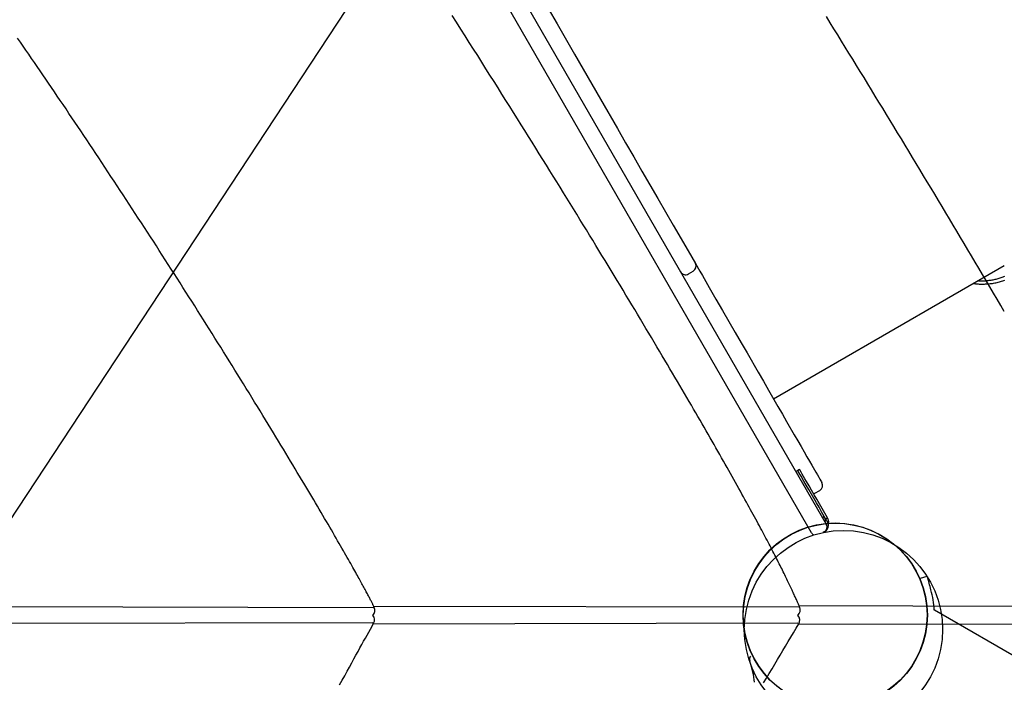
# Model space of a CAD drawing. Extents: x 4 to 19.4, y 5.2 to 18.5.
# Drawn here: x 11.8 to 12.5, y 10.7 to 11.1 of the extents above; entities that cross this region are included whole.
import ezdxf

# ---------------------------------------------------------------- set-up
doc = ezdxf.new("R2010")
doc.units = 0
doc.linetypes.add('DOT', pattern=[0.00635, 0, -0.00635])
for name, color, linetype in [('LAYER01', 7, 'Continuous'), ('LAYER02', 7, 'Continuous'), ('LAYER10', 7, 'Continuous')]:
    doc.layers.add(name, color=color, linetype=linetype)

msp = doc.modelspace()

# ---------------------------------------------------------------- linework, layer by layer
at = {"layer": 'LAYER01', "color": 7, "linetype": 'Continuous'}
for p, q in [((11.84781, 11.60643), (12.3257, 10.77845)), ((12.31531, 10.77245), (11.83741, 11.60043)), ((12.28836, 10.86716), (12.45141, 10.96127)), ((12.22827, 10.95525), (12.23174, 10.95725)), ((12.30552, 10.81645), (12.30421, 10.81569)), ((12.30681, 10.81719), (12.30552, 10.81645)), ((12.31767, 10.80037), (12.32113, 10.80237)), ((12.32299, 10.78316), (12.3243, 10.78391)), ((12.32613, 10.78074), (12.3243, 10.78391)), ((12.32524, 10.78227), (12.32653, 10.78301)), ((12.32424, 10.77299), (12.32356, 10.7726)), ((12.39214, 10.74044), (12.39698, 10.74173)), ((11.67044, 10.72036), (12.00559, 10.71965)), ((12.00597, 10.72062), (12.30601, 10.71998)), ((12.30639, 10.72095), (12.56939, 10.72039)), ((12.52651, 10.64584), (12.4022, 10.7177)), ((12.00529, 10.7088), (11.67044, 10.70808)), ((12.30566, 10.70846), (12.00562, 10.70783)), ((12.56935, 10.70805), (12.30596, 10.7075)), ((12.27184, 10.68133), (12.27158, 10.68214)), ((12.27172, 10.68168), (12.27159, 10.68209)), ((12.27177, 10.68143), (12.27169, 10.68171)), ((12.27189, 10.68116), (12.2718, 10.68143)), ((12.27228, 10.68512), (12.27228, 10.68512))]:
    msp.add_line(p, q, dxfattribs=at)
for points in [[(12.12926, 11.1428), (12.13551, 11.13198), (12.14791, 11.1105), (12.15405, 11.09986), (12.16014, 11.0893), (12.16619, 11.07882), (12.17812, 11.05816), (12.18399, 11.04799), (12.18979, 11.03794), (12.19552, 11.02801), (12.20117, 11.01822), (12.20674, 11.00857), (12.21222, 10.99907), (12.21761, 10.98973), (12.22811, 10.97154), (12.2332, 10.96272)], [(12.30688, 10.71981), (12.30666, 10.72032), (12.30645, 10.72083), (12.30623, 10.72134), (12.30601, 10.72186), (12.30579, 10.72239), (12.30555, 10.72294), (12.30531, 10.7235), (12.30506, 10.72407), (12.3048, 10.72466), (12.30453, 10.72528), (12.30425, 10.72592), (12.30395, 10.72658), (12.30364, 10.72726), (12.30332, 10.72797), (12.30298, 10.72871), (12.30263, 10.72948), (12.30226, 10.73028), (12.30187, 10.73111), (12.30147, 10.73196), (12.30106, 10.73284), (12.30064, 10.73374), (12.3002, 10.73466), (12.29975, 10.7356), (12.2993, 10.73656), (12.29883, 10.73754), (12.29836, 10.73853), (12.29787, 10.73954), (12.29737, 10.74056), (12.29687, 10.7416), (12.29635, 10.74266), (12.29582, 10.74374), (12.29528, 10.74484), (12.29473, 10.74595), (12.29417, 10.74709), (12.29359, 10.74823), (12.29301, 10.7494), (12.29241, 10.75058), (12.29181, 10.75178), (12.2912, 10.75299), (12.29057, 10.75421), (12.28994, 10.75545), (12.2893, 10.7567), (12.28865, 10.75796), (12.28799, 10.75923), (12.28733, 10.76052), (12.28665, 10.76182), (12.28596, 10.76314), (12.28526, 10.76447), (12.28455, 10.76582), (12.28383, 10.76718), (12.2831, 10.76856), (12.28236, 10.76996), (12.28161, 10.77137), (12.28084, 10.77281), (12.28006, 10.77427), (12.27926, 10.77576), (12.27845, 10.77726), (12.27762, 10.7788), (12.27677, 10.78036), (12.27591, 10.78195), (12.27502, 10.78358), (12.27412, 10.78523), (12.2732, 10.78692), (12.27225, 10.78865), (12.27128, 10.79042), (12.27029, 10.79222), (12.26928, 10.79406), (12.26825, 10.79594), (12.26719, 10.79785), (12.26612, 10.79979), (12.26503, 10.80176), (12.26391, 10.80377), (12.26278, 10.8058), (12.26163, 10.80787), (12.26046, 10.80996), (12.25927, 10.81209), (12.25806, 10.81424), (12.25683, 10.81642), (12.25559, 10.81862), (12.25433, 10.82085), (12.25305, 10.82311), (12.25176, 10.82539), (12.25045, 10.8277), (12.24912, 10.83003), (12.24778, 10.83238), (12.24642, 10.83475), (12.24505, 10.83715), (12.24367, 10.83956), (12.24227, 10.842), (12.24085, 10.84445), (12.23942, 10.84693), (12.23797, 10.84944), (12.2365, 10.85198), (12.23502, 10.85455), (12.2335, 10.85715), (12.23197, 10.85979), (12.23041, 10.86247), (12.22882, 10.86519), (12.22722, 10.86795), (12.22558, 10.87074), (12.22392, 10.87358), (12.22224, 10.87645), (12.22054, 10.87935), (12.21881, 10.8823), (12.21705, 10.88527), (12.21528, 10.88829), (12.21348, 10.89133), (12.21166, 10.89441), (12.20982, 10.89752), (12.20796, 10.90067), (12.20608, 10.90384), (12.20417, 10.90704), (12.20225, 10.91027), (12.20031, 10.91353), (12.19835, 10.91682), (12.19637, 10.92012), (12.19438, 10.92345), (12.19237, 10.9268), (12.19035, 10.93017), (12.18832, 10.93355), (12.18627, 10.93696), (12.18421, 10.94037), (12.18214, 10.94381), (12.18005, 10.94726), (12.17796, 10.95072), (12.17585, 10.95421), (12.17372, 10.95771), (12.17159, 10.96123), (12.16944, 10.96477), (12.16727, 10.96832), (12.16509, 10.9719), (12.1629, 10.97549), (12.16069, 10.97911), (12.15846, 10.98274), (12.15622, 10.9864), (12.15397, 10.99008), (12.15169, 10.99378), (12.14941, 10.9975), (12.1471, 11.00125), (12.14478, 11.00502), (12.14243, 11.00881), (12.14007, 11.01263), (12.1377, 11.01648), (12.1353, 11.02035), (12.13288, 11.02425), (12.13044, 11.02818), (12.12799, 11.03214), (12.12551, 11.03613), (12.123, 11.04015), (12.12048, 11.0442), (12.11793, 11.04828), (12.11536, 11.0524), (12.11276, 11.05656), (12.11014, 11.06075), (12.10749, 11.06498), (12.10481, 11.06925), (12.10211, 11.07356), (12.09938, 11.07791), (12.09662, 11.0823), (12.09383, 11.08673), (12.09101, 11.09121), (12.08816, 11.09573), (12.08529, 11.10028), (12.08239, 11.10488), (12.07947, 11.10951), (12.07652, 11.11417), (12.07355, 11.11886), (12.07056, 11.12357), (12.06756, 11.12831), (12.06453, 11.13307), (12.0615, 11.13786)], [(12.45143, 10.9287), (12.44886, 10.93308), (12.44629, 10.93745), (12.44372, 10.94182), (12.44115, 10.9462), (12.43857, 10.95056), (12.43599, 10.95493), (12.43341, 10.9593), (12.43083, 10.96366), (12.42824, 10.96803), (12.42565, 10.97239), (12.42306, 10.97675), (12.42047, 10.98111), (12.41788, 10.98547), (12.41528, 10.98983), (12.41268, 10.99418), (12.41008, 10.99854), (12.40748, 11.00289), (12.40487, 11.00724), (12.40227, 11.01159), (12.39966, 11.01594), (12.39704, 11.02029), (12.39443, 11.02463), (12.39181, 11.02898), (12.3892, 11.03332), (12.38658, 11.03766), (12.38395, 11.042), (12.38133, 11.04634), (12.3787, 11.05067), (12.37607, 11.05501), (12.37344, 11.05934), (12.37081, 11.06367), (12.36817, 11.06801), (12.36554, 11.07233), (12.3629, 11.07666), (12.36025, 11.08099), (12.35761, 11.08531), (12.35496, 11.08964), (12.35232, 11.09396), (12.34967, 11.09828), (12.34701, 11.1026), (12.34436, 11.10692), (12.3417, 11.11123), (12.33904, 11.11555), (12.33638, 11.11986), (12.33372, 11.12417), (12.33105, 11.12848), (12.32839, 11.13279), (12.32572, 11.13709)], [(12.00641, 10.7197), (12.00623, 10.72007), (12.00606, 10.72044), (12.00588, 10.72082), (12.00569, 10.7212), (12.0055, 10.7216), (12.00531, 10.722), (12.0051, 10.72243), (12.00488, 10.72287), (12.00465, 10.72334), (12.00441, 10.72382), (12.00415, 10.72433), (12.00388, 10.72487), (12.0036, 10.72542), (12.0033, 10.726), (12.00299, 10.72661), (12.00266, 10.72724), (12.00232, 10.72789), (12.00196, 10.72857), (12.00159, 10.72928), (12.00121, 10.73), (12.00082, 10.73074), (12.00041, 10.73151), (11.99999, 10.73228), (11.99957, 10.73308), (11.99913, 10.73389), (11.99868, 10.73472), (11.99822, 10.73556), (11.99774, 10.73643), (11.99725, 10.73732), (11.99674, 10.73823), (11.99622, 10.73917), (11.99568, 10.74014), (11.99512, 10.74115), (11.99453, 10.74218), (11.99393, 10.74326), (11.9933, 10.74437), (11.99265, 10.74553), (11.99197, 10.74673), (11.99127, 10.74798), (11.99053, 10.74928), (11.98977, 10.75063), (11.98898, 10.75203), (11.98816, 10.75348), (11.98731, 10.75498), (11.98643, 10.75653), (11.98552, 10.75813), (11.98459, 10.75977), (11.98362, 10.76145), (11.98263, 10.76318), (11.98162, 10.76495), (11.98057, 10.76677), (11.97951, 10.76862), (11.97841, 10.77051), (11.9773, 10.77243), (11.97616, 10.77439), (11.975, 10.77639), (11.97382, 10.77842), (11.97261, 10.78048), (11.97139, 10.78257), (11.97014, 10.78469), (11.96888, 10.78684), (11.9676, 10.78902), (11.96629, 10.79123), (11.96498, 10.79346), (11.96364, 10.79572), (11.96228, 10.79801), (11.9609, 10.80033), (11.9595, 10.80268), (11.95808, 10.80507), (11.95663, 10.8075), (11.95515, 10.80998), (11.95364, 10.8125), (11.9521, 10.81507), (11.95054, 10.81768), (11.94894, 10.82034), (11.94731, 10.82305), (11.94566, 10.8258), (11.94397, 10.82859), (11.94226, 10.83142), (11.94053, 10.8343), (11.93876, 10.83721), (11.93698, 10.84016), (11.93517, 10.84314), (11.93334, 10.84615), (11.93148, 10.8492), (11.92961, 10.85227), (11.92771, 10.85537), (11.9258, 10.8585), (11.92388, 10.86165), (11.92193, 10.86481), (11.91998, 10.868), (11.91801, 10.8712), (11.91603, 10.87441), (11.91404, 10.87763), (11.91205, 10.88085), (11.91005, 10.88408), (11.90805, 10.88732), (11.90604, 10.89055), (11.90403, 10.89378), (11.90202, 10.89702), (11.9, 10.90026), (11.89798, 10.90349), (11.89595, 10.90673), (11.89392, 10.90997), (11.89189, 10.91322), (11.88985, 10.91646), (11.88781, 10.9197), (11.88576, 10.92295), (11.88372, 10.9262), (11.88166, 10.92944), (11.87961, 10.93269), (11.87755, 10.93595), (11.87548, 10.9392), (11.87341, 10.94245), (11.87134, 10.94571), (11.86926, 10.94896), (11.86718, 10.95222), (11.8651, 10.95548), (11.86301, 10.95874), (11.86092, 10.962), (11.85883, 10.96526), (11.85673, 10.96853), (11.85463, 10.97179), (11.85252, 10.97506), (11.85041, 10.97833), (11.84829, 10.9816), (11.84617, 10.98487), (11.84405, 10.98814), (11.84193, 10.99141), (11.8398, 10.99468), (11.83766, 10.99796), (11.83552, 11.00124), (11.83338, 11.00451), (11.83124, 11.00779), (11.82909, 11.01107), (11.82693, 11.01435), (11.82478, 11.01764), (11.82262, 11.02092), (11.82046, 11.02419), (11.8183, 11.02746), (11.81614, 11.03073), (11.81399, 11.03398), (11.81185, 11.03722), (11.80971, 11.04044), (11.80758, 11.04365), (11.80545, 11.04684), (11.80334, 11.05001), (11.80123, 11.05317), (11.79913, 11.05631), (11.79704, 11.05944), (11.79495, 11.06255), (11.79287, 11.06566), (11.79079, 11.06875), (11.78872, 11.07183), (11.78665, 11.07489), (11.7846, 11.07794), (11.78254, 11.08098), (11.7805, 11.084), (11.77846, 11.087), (11.77644, 11.08999), (11.77442, 11.09295), (11.77241, 11.0959), (11.7704, 11.09884), (11.76841, 11.10176), (11.76642, 11.10467), (11.76443, 11.10757), (11.76244, 11.11046), (11.76046, 11.11334), (11.75848, 11.11622), (11.75649, 11.11909), (11.75451, 11.12195)], [(12.2332, 10.96272), (12.23637, 10.95723), (12.23816, 10.95413)], [(12.23816, 10.95413), (12.24303, 10.9457), (12.24778, 10.93746), (12.25241, 10.92943), (12.26132, 10.91401), (12.26558, 10.90663), (12.2697, 10.89948), (12.27755, 10.88589), (12.28126, 10.87945), (12.28483, 10.87327), (12.29152, 10.86167), (12.29464, 10.85627), (12.29761, 10.85113), (12.30307, 10.84167), (12.30555, 10.83736), (12.30788, 10.83334), (12.31004, 10.8296), (12.31203, 10.82614), (12.31386, 10.82298), (12.31551, 10.82011), (12.31831, 10.81527), (12.31945, 10.8133), (12.32041, 10.81163), (12.3212, 10.81026), (12.32181, 10.8092), (12.32225, 10.80844), (12.32251, 10.80798), (12.3226, 10.80783)], [(12.43285, 10.95056), (12.43317, 10.95053), (12.43351, 10.9505), (12.43384, 10.95047), (12.43419, 10.95044), (12.43455, 10.95042), (12.43493, 10.95041), (12.43533, 10.9504), (12.43575, 10.9504), (12.43619, 10.9504), (12.43667, 10.95042), (12.43717, 10.95044), (12.43769, 10.95048), (12.43825, 10.95052), (12.43883, 10.95057), (12.43943, 10.95064), (12.44006, 10.95071), (12.44072, 10.95079), (12.44139, 10.95088), (12.44209, 10.95099), (12.4428, 10.9511), (12.44351, 10.95123), (12.44424, 10.95136), (12.44496, 10.95152), (12.44568, 10.95168), (12.44639, 10.95186), (12.4471, 10.95205), (12.44779, 10.95226), (12.44848, 10.95248), (12.44917, 10.95272), (12.44984, 10.95296), (12.45051, 10.95322), (12.45117, 10.95349), (12.45182, 10.95378)], [(12.42954, 10.94865), (12.42994, 10.94858), (12.43034, 10.94851), (12.43075, 10.94845), (12.43117, 10.94838), (12.4316, 10.94833), (12.43206, 10.94827), (12.43254, 10.94823), (12.43304, 10.94819), (12.43357, 10.94816), (12.43413, 10.94813), (12.43473, 10.94812), (12.43535, 10.94812), (12.436, 10.94812), (12.43669, 10.94814), (12.4374, 10.94816), (12.43814, 10.9482), (12.43891, 10.94824), (12.4397, 10.9483), (12.44052, 10.94836), (12.44134, 10.94844), (12.44218, 10.94854), (12.44302, 10.94865), (12.44387, 10.94877), (12.44471, 10.94891), (12.44553, 10.94907), (12.44635, 10.94925), (12.44717, 10.94945), (12.44797, 10.94966), (12.44876, 10.94989), (12.44954, 10.95013), (12.45031, 10.9504), (12.45108, 10.95067), (12.45184, 10.95097)], [(12.30985, 10.80894), (12.30783, 10.81244), (12.30702, 10.81384), (12.30637, 10.81496), (12.3059, 10.81578), (12.30552, 10.81645)], [(12.31172, 10.80868), (12.3106, 10.81062), (12.3087, 10.81391), (12.30797, 10.81517), (12.30702, 10.81681), (12.30683, 10.81715), (12.30681, 10.81719)], [(12.3243, 10.78391), (12.32241, 10.78718), (12.32054, 10.79042), (12.31869, 10.79362), (12.31329, 10.80297), (12.31156, 10.80598), (12.30985, 10.80894)], [(12.32653, 10.78301), (12.32462, 10.78633), (12.32272, 10.78962), (12.31896, 10.79613), (12.31711, 10.79933), (12.31529, 10.8025), (12.31349, 10.80561), (12.31172, 10.80868)], [(12.31674, 10.79998), (12.31696, 10.80005), (12.31767, 10.80037)], [(12.3249, 10.77983), (12.32494, 10.78009), (12.32498, 10.78035), (12.32501, 10.7806), (12.32504, 10.78086), (12.32505, 10.78112), (12.32506, 10.78137), (12.32504, 10.78163), (12.32502, 10.78188), (12.32497, 10.78214), (12.3249, 10.78239), (12.32482, 10.78265), (12.32473, 10.7829), (12.32463, 10.78315), (12.32452, 10.78341), (12.32441, 10.78366), (12.3243, 10.78391)], [(12.32613, 10.78074), (12.32625, 10.78046), (12.32636, 10.78019), (12.32647, 10.77992), (12.32658, 10.77964), (12.32667, 10.77936), (12.32676, 10.77908), (12.32683, 10.7788), (12.32688, 10.77852), (12.32692, 10.77823), (12.32694, 10.77794), (12.32695, 10.77764), (12.32693, 10.77735), (12.32691, 10.77706), (12.32687, 10.77677), (12.32681, 10.77648), (12.32675, 10.7762), (12.32667, 10.77592), (12.32658, 10.77565), (12.32648, 10.77539), (12.32637, 10.77513), (12.32625, 10.77489), (12.32612, 10.77465), (12.32598, 10.77442), (12.32582, 10.77421), (12.32566, 10.77401), (12.32548, 10.77382), (12.3253, 10.77364), (12.32511, 10.77347), (12.32491, 10.77331), (12.32471, 10.77315), (12.32451, 10.77299), (12.32431, 10.77283)], [(12.32684, 10.77787), (12.32692, 10.77801), (12.32699, 10.77814), (12.32706, 10.77828), (12.32712, 10.77843), (12.32718, 10.77858), (12.32724, 10.77874), (12.32729, 10.77891), (12.32733, 10.77909), (12.32736, 10.77928), (12.32739, 10.77949), (12.3274, 10.7797), (12.3274, 10.77993), (12.32739, 10.78016), (12.32737, 10.7804), (12.32734, 10.78065), (12.32729, 10.7809), (12.32723, 10.78116), (12.32715, 10.78141), (12.32706, 10.78168), (12.32697, 10.78194), (12.32687, 10.78221), (12.32676, 10.78247), (12.32665, 10.78274), (12.32654, 10.78301)], [(12.39424, 10.73235), (12.39434, 10.73197), (12.39464, 10.73084)], [(11.98198, 10.6649), (11.98378, 10.66821), (11.98554, 10.67142), (11.98724, 10.67453), (11.98889, 10.67754), (11.99049, 10.68045), (11.99203, 10.68325), (11.99352, 10.68595), (11.99495, 10.68856), (11.99633, 10.69106), (11.99766, 10.69346), (11.99893, 10.69577), (12.00017, 10.69801), (12.00137, 10.70018), (12.00255, 10.7023), (12.00371, 10.70439), (12.00485, 10.70645), (12.00598, 10.70849)], [(12.28144, 10.66633), (12.28343, 10.66969), (12.2854, 10.67303), (12.28736, 10.67633), (12.2893, 10.6796), (12.29123, 10.68284), (12.29314, 10.68605), (12.29504, 10.68924), (12.29693, 10.6924), (12.29881, 10.69555), (12.30068, 10.69868), (12.30255, 10.7018), (12.30441, 10.70491), (12.30627, 10.70801)]]:
    msp.add_lwpolyline(points, dxfattribs=at)
at = {"layer": 'LAYER01'}
msp.add_circle((12.33186, 10.71435), 0.065, dxfattribs=at)
at = {"layer": 'LAYER01', "color": 7}
msp.add_circle((12.33209, 10.71422), 0.065, dxfattribs=at)
at = {"layer": 'LAYER01', "color": 7, "linetype": 'Continuous'}
msp.add_circle((12.3378, 10.70406), 0.07, dxfattribs=at)
for centre, radius, start, end in [((12.22974, 10.96072), 0.004, 299.9929, 29.9929), ((12.22628, 10.95872), 0.004, 209.9929, 299.9929), ((12.31914, 10.80583), 0.004, 299.9929, 29.9929), ((12.31877, 10.77445), 0.004, 209.9929, 243.03762), ((12.32224, 10.77645), 0.004, 299.9929, 29.9929), ((11.94413, 10.61216), 0.47101, 14.74488, 15.96731), ((12.33258, 10.71392), 0.06946, 3.24311, 15.11731), ((12.00191, 10.71752), 0.005, 316.05028, 25.89121), ((12.00606, 10.71881), 0.000959, 68.82417, 119.41815), ((12.30233, 10.71785), 0.005, 310.61083, 23.07204), ((12.00161, 10.71092), 0.005, 330.9456, 38.79906), ((12.30198, 10.71059), 0.005, 329.0151, 43.95364), ((12.00677, 10.71121), 0.00283, 238.62845, 253.9308), ((12.274, 10.68316), 0.00263, 131.26611, 202.86402), ((12.2045, 10.6593), 0.07085, 6.04542, 17.97224)]:
    msp.add_arc(centre, radius, start, end, dxfattribs=at)
at = {"layer": 'LAYER02', "color": 8, "linetype": 'Continuous'}
msp.add_lwpolyline([(16.77119, 10.27928), (17.16985, 8.79146), (15.84176, 6.49376), (13.46709, 5.95731), (12.31398, 5.95731), (10.57207, 8.99305), (12.89388, 12.52049)], close=True, dxfattribs=at)
at = {"layer": 'LAYER10', "color": 250, "linetype": 'DOT'}
msp.add_lwpolyline([(11.57696, 12.06226), (11.23053, 11.8623, 1), (12.23031, 10.13013), (12.57675, 10.33008, 1)], format="xyb", close=True, dxfattribs=at)

doc.saveas('drawing.dxf')
